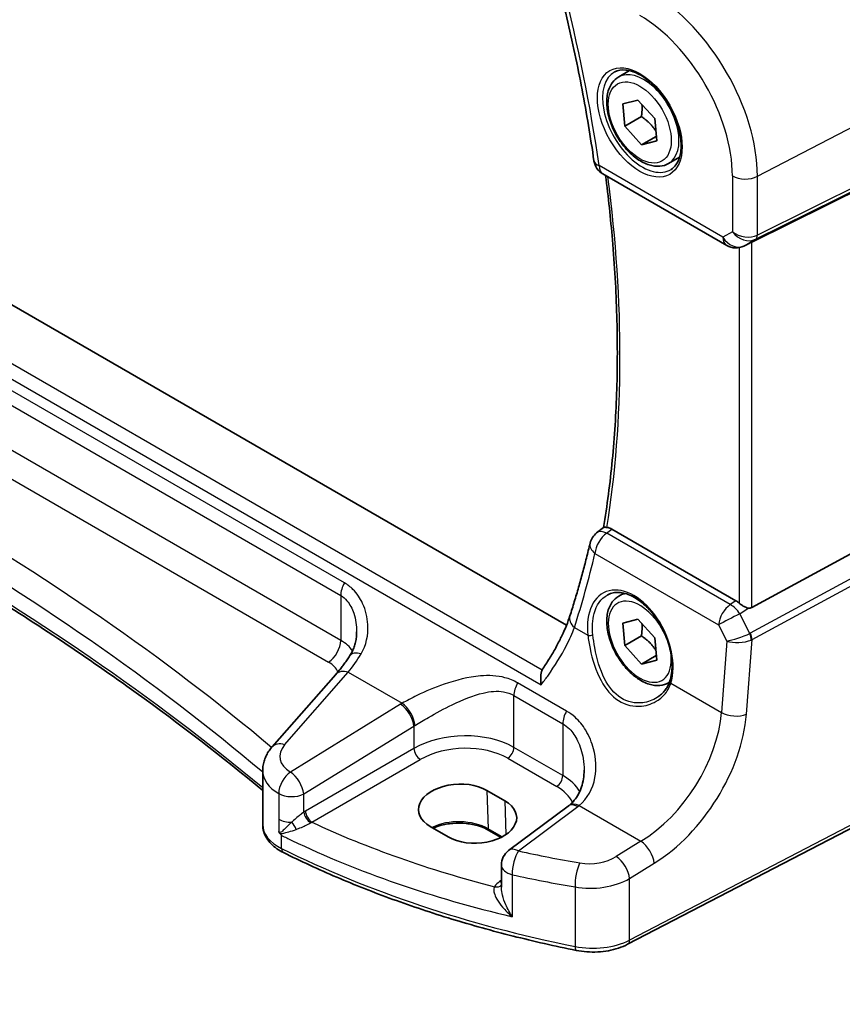
# Model space of a CAD drawing. Units: millimetres. Extents: x 22 to 3385, y 12 to 714.
# Drawn here: x 141 to 186, y 178 to 233 of the extents above; entities that cross this region are included whole.
import ezdxf

# ---------------------------------------------------------------- set-up
doc = ezdxf.new("R2010")
doc.units = ezdxf.units.MM
doc.header["$LTSCALE"] = 1.5
doc.layers.get('Defpoints').update_dxf_attribs({"lineweight": 25})
for name, color, linetype, lineweight in [('Dimension (ISO)', 7, 'Continuous', 18), ('Visible (ISO)', 7, 'Continuous', 35), ('Visible Narrow (ISO)', 7, 'Continuous', 25)]:
    doc.layers.add(name, color=color, linetype=linetype, lineweight=lineweight)
doc.styles.add('Note Text (TK)', font='MS PGothic.ttf')
doc.dimstyles.new('Default - Method 1b (TK)', dxfattribs={"dimscale": 1.5, "dimtxt": 2.5, "dimasz": 2.5, "dimexe": 1, "dimexo": 1.5, "dimgap": 1, "dimtad": 1, "dimtoh": 1, "dimrnd": 1e-08, "dimdsep": 46, "dimtxsty": 'Note Text (TK)', "dimcen": 0.09, "dimdle": 5, "dimclrd": 100, "dimclre": 100, "dimclrt": 7, "dimadec": 1, "dimazin": 1, "dimtfac": 1, "dimtmove": 0, "dimatfit": 3, "dimfxl": 0, "dimtolj": 1, "dimlwd": -1, "dimlwe": -1, "dimarcsym": 0})

# ---------------------------------------------------------------- blocks, each defined once
blk = doc.blocks.new('*D4')
at = {"layer": 'Defpoints', "color": 0, "transparency": 16777216}
for p in [(113.577, 288.823), (113.577, 279.532), (191.726, 229.437)]:
    blk.add_point(p, dxfattribs=at)
at = {"layer": 'Dimension (ISO)', "color": 100, "transparency": 16777216}
for p, q in [((113.577, 282.13), (113.577, 290.555)), ((188.478, 245.578), (116.825, 286.948)), ((191.726, 232.035), (191.726, 245.435))]:
    blk.add_line(p, q, dxfattribs=at)
for points in [[(117.137, 287.489), (116.512, 286.406), (113.577, 288.823)], [(188.791, 246.12), (188.166, 245.037), (191.726, 243.703)]]:
    blk.add_solid(points, dxfattribs=at)
at = {"layer": 'Dimension (ISO)', "color": 7, "transparency": 16777216, "insert": (151.072, 271.061), "char_height": 3.75, "attachment_point": 4, "rotation": 330, "style": 'Note Text (TK)'}
blk.add_mtext('\\A1;{\\Q-30.000;\\W0.816;\\H0.816x; \\fＭＳ Ｐゴシック|b0|i0;\\H3.7310;113}', dxfattribs=at)
blk = doc.blocks.new('*D5')
at = {"layer": 'Defpoints', "color": 0, "transparency": 16777216}
for p in [(185.393, 240.406), (191.113, 190.568), (210.746, 179.233)]:
    blk.add_point(p, dxfattribs=at)
at = {"layer": 'Dimension (ISO)', "color": 100, "transparency": 16777216}
for p, q in [((187.63, 239.115), (212.716, 224.631)), ((211.186, 221.742), (210.785, 182.983)), ((193.35, 189.277), (212.238, 178.372))]:
    blk.add_line(p, q, dxfattribs=at)
for points in [[(210.561, 221.749), (211.811, 221.736), (211.224, 225.492)], [(210.16, 182.989), (211.41, 182.976), (210.746, 179.233)]]:
    blk.add_solid(points, dxfattribs=at)
at = {"layer": 'Dimension (ISO)', "color": 7, "transparency": 16777216, "insert": (207.566, 197.114), "char_height": 3.75, "attachment_point": 4, "rotation": 89.4078, "style": 'Note Text (TK)'}
blk.add_mtext('\\A1;{\\Q29.408;\\W0.821;\\H0.816x; \\fＭＳ Ｐゴシック|b0|i0;\\H3.7310;56.5}', dxfattribs=at)

msp = doc.modelspace()

# ---------------------------------------------------------------- linework, layer by layer
at = {"layer": 'Visible (ISO)'}
for p, q in [((170.6384, 199.2294), (113.3133, 232.3261)), ((173.512, 229.4093), (174.1118, 229.7556)), ((173.7442, 227.9264), (174.5725, 228.1369)), ((174.5725, 228.1369), (175.5031, 227.1157)), ((173.8466, 226.6947), (173.7442, 227.9264)), ((174.7659, 227.2254), (173.8466, 226.6947)), ((175.5031, 227.1157), (175.6055, 225.8841)), ((174.7773, 225.6735), (173.8466, 226.6947)), ((175.5843, 226.1394), (174.7773, 225.6735)), ((175.6055, 225.8841), (174.7773, 225.6735)), ((176.262, 224.6461), (176.8618, 224.9924)), ((191.0189, 225.3697), (180.8356, 220.3185)), ((172.6414, 224.0699), (179.4611, 220.1325)), ((180.5901, 220.1933), (180.4016, 220.1008)), ((191.0189, 205.744), (180.8356, 200.2076)), ((172.2989, 204.3125), (172.684, 204.6118)), ((179.9603, 200.5835), (173.1369, 204.523)), ((173.512, 200.8319), (173.8005, 200.9984)), ((173.7442, 199.349), (174.5725, 199.5595)), ((174.5725, 199.5595), (175.5031, 198.5384)), ((173.8466, 198.1173), (173.7442, 199.349)), ((174.7659, 198.648), (173.8466, 198.1173)), ((175.5031, 198.5384), (175.6055, 197.3067)), ((174.7773, 197.0962), (173.8466, 198.1173)), ((175.5843, 197.5621), (174.7773, 197.0962)), ((175.6055, 197.3067), (174.7773, 197.0962)), ((157.9375, 196.5272), (154.4324, 192.5383)), ((176.262, 196.0687), (176.3102, 196.0966)), ((153.9156, 188.2609), (153.9156, 191.2368)), ((191.1129, 190.5681), (174.0057, 181.675)), ((166.2612, 190.1447), (167.2511, 189.5732)), ((170.7236, 189.2806), (167.4556, 186.8368)), ((164.1324, 187.5838), (163.1424, 188.1554)), ((167.0386, 187.5582), (166.3676, 187.9456)), ((167.0544, 186.0359), (167.0544, 184.8187))]:
    msp.add_line(p, q, dxfattribs=at)
for centre, start, end in [((173.1414, 224.936), 188.21271, 240), ((179.9611, 220.9986), 240, 296.13297), ((172.9125, 203.5229), 127.85602, 166.66184), ((168.0544, 186.0359), 126.78998, 180)]:
    msp.add_arc(centre, 1, start, end, dxfattribs=at)
for centre, major_axis, ratio, start_param, end_param in [((180.501, 220.1237), (0.4999, 0.2676), 0.0332701, 0.8199497, 1.2688372), ((179.9611, 199.7634), (0.4985, -0.8698), 0.5766698, 2.0927306, 2.3604916), ((180.501, 200.8314), (0.3326, -0.6249), 0.5974682, 5.8395725, 6.28846), ((164.7018, 189.15), (-2.2044, -0.1056), 0.606728, 3.8979194, 7.0395121), ((165.6918, 188.5785), (2.2044, 0.1056), 0.606728, 3.8979194, 7.0395121), ((167.7359, 189.9818), (-3.7882, -0.6871), 0.4655871, 2.3906446, 2.4141031)]:
    msp.add_ellipse(centre, major_axis=major_axis, ratio=ratio, start_param=start_param, end_param=end_param, dxfattribs=at)
for points, knots in [([(170.166, 234.6711), (170.337, 234.0027), (170.5004, 233.3357), (170.8119, 232.0053), (170.9599, 231.3419), (171.2404, 230.0192), (171.373, 229.3599), (171.6224, 228.0461), (171.7392, 227.3917), (171.9573, 226.0881), (172.0584, 225.4391), (172.1516, 224.7931)], [2.80789375, 2.80789375, 2.80789375, 2.80789375, 2.83866518, 2.83866518, 2.86943661, 2.86943661, 2.90020805, 2.90020805, 2.93097948, 2.93097948, 2.96175091, 2.96175091, 2.96175091, 2.96175091]), ([(173.3011, 229.6883), (173.4709, 229.7768), (173.6732, 229.8139), (174.1075, 229.7705), (174.3313, 229.7034), (174.7852, 229.4785), (175.0144, 229.3245), (175.4602, 228.942), (175.6768, 228.7133), (176.0741, 228.2034), (176.2547, 227.9219), (176.5599, 227.3357), (176.6845, 227.0311), (176.8646, 226.432), (176.9203, 226.1377), (176.9596, 225.5916), (176.9435, 225.3398), (176.8467, 224.9024), (176.7659, 224.7179), (176.5854, 224.4701), (176.4973, 224.387), (176.3981, 224.324)], [0.8100934, 0.8100934, 0.8100934, 0.8100934, 1.1786249, 1.1786249, 1.500072, 1.500072, 1.809278, 1.809278, 2.1195272, 2.1195272, 2.4314916, 2.4314916, 2.743846, 2.743846, 3.0551027, 3.0551027, 3.3644282, 3.3644282, 3.6760896, 3.6760896, 3.9022956, 3.9022956, 3.9022956, 3.9022956]), ([(176.262, 224.6461), (176.1136, 224.5604), (175.9456, 224.5101), (175.583, 224.48), (175.3875, 224.5057), (174.9745, 224.6325), (174.7566, 224.7431), (174.3301, 225.0378), (174.122, 225.2245), (173.7407, 225.6502), (173.5674, 225.8888), (173.2705, 226.3945), (173.1468, 226.6614), (172.9602, 227.2005), (172.8975, 227.4725), (172.8427, 227.9989), (172.8509, 228.2531), (172.9466, 228.7133), (173.0326, 228.9213), (173.2564, 229.2223), (173.3755, 229.3304), (173.512, 229.4093)], [4.0275023, 4.0275023, 4.0275023, 4.0275023, 4.2932967, 4.2932967, 4.5829212, 4.5829212, 4.9110161, 4.9110161, 5.249727, 5.249727, 5.5858602, 5.5858602, 5.9204196, 5.9204196, 6.256335, 6.256335, 6.5949873, 6.5949873, 6.9245869, 6.9245869, 7.169095, 7.169095, 7.169095, 7.169095]), ([(172.788, 223.9853), (172.9421, 222.796), (173.0689, 221.6176), (173.289, 219.0374), (173.3693, 217.6417), (173.4487, 214.8948), (173.4479, 213.5437), (173.3652, 210.8926), (173.2834, 209.5926), (173.0396, 207.0534), (172.8778, 205.8139), (172.6765, 204.606)], [2.98125999, 2.98125999, 2.98125999, 2.98125999, 3.03835619, 3.03835619, 3.10765248, 3.10765248, 3.17694877, 3.17694877, 3.24624507, 3.24624507, 3.31537462, 3.31537462, 3.31537462, 3.31537462]), ([(153.9156, 190.1406), (151.6964, 191.9785), (149.3698, 193.7738), (144.2991, 197.4246), (141.5362, 199.2714), (135.7835, 202.8445), (132.7936, 204.5707), (126.6028, 207.8932), (123.4018, 209.4894), (116.806, 212.5432), (113.411, 214.0007), (109.9282, 215.385)], [4.53579056, 4.53579056, 4.53579056, 4.53579056, 4.60289482, 4.60289482, 4.67589093, 4.67589093, 4.74888704, 4.74888704, 4.82188314, 4.82188314, 4.89487925, 4.89487925, 4.89487925, 4.89487925]), ([(172.8648, 204.6172), (172.8323, 204.6202), (172.8044, 204.6226), (172.7354, 204.626), (172.7066, 204.6236), (172.6881, 204.6146), (172.6859, 204.6133), (172.684, 204.6118)], [-0.109426556, -0.109426556, -0.109426556, -0.109426556, -0.094222822, -0.094222822, -0.064901656, -0.064901656, -0.060259853, -0.060259853, -0.060259853, -0.060259853]), ([(172.8648, 204.6172), (172.8845, 204.6153), (172.9045, 204.6122), (172.9934, 204.5932), (173.0649, 204.5646), (173.1369, 204.523)], [0.099414994, 0.099414994, 0.099414994, 0.099414994, 0.108458809, 0.108458809, 0.138985332, 0.138985332, 0.138985332, 0.138985332]), ([(171.9395, 203.7536), (171.8743, 203.4788), (171.8074, 203.2055), (171.6697, 202.6619), (171.5991, 202.3917), (171.4542, 201.8545), (171.38, 201.5875), (171.2279, 201.0566), (171.1501, 200.7928), (170.9908, 200.2685), (170.9094, 200.008), (170.8262, 199.7492)], [-1.398139631, -1.398139631, -1.398139631, -1.398139631, -1.383123158, -1.383123158, -1.368106685, -1.368106685, -1.353090212, -1.353090212, -1.338073738, -1.338073738, -1.323057265, -1.323057265, -1.323057265, -1.323057265]), ([(172.9153, 200.9096), (173.0082, 200.9581), (173.1074, 200.9931), (173.3156, 201.0351), (173.4243, 201.0426), (173.6457, 201.0302), (173.7579, 201.0117), (173.984, 200.9498), (174.0978, 200.9075), (174.3254, 200.7999), (174.4394, 200.7352), (174.6653, 200.5842), (174.7773, 200.4982), (174.9969, 200.3066), (175.1044, 200.201), (175.3122, 199.9726), (175.4124, 199.8497), (175.6028, 199.5897), (175.6929, 199.4526), (175.8606, 199.1674), (175.9382, 199.0194), (176.0784, 198.7165), (176.1412, 198.5615), (176.2501, 198.2489), (176.2963, 198.0912), (176.371, 197.7774), (176.3995, 197.6213), (176.4382, 197.315), (176.4484, 197.1647), (176.4507, 196.8742), (176.4427, 196.7338), (176.4067, 196.4464), (176.3757, 196.3015), (176.3343, 196.1681)], [-0.7585989, -0.7585989, -0.7585989, -0.7585989, -0.5804965, -0.5804965, -0.4068291, -0.4068291, -0.2423971, -0.2423971, -0.0840269, -0.0840269, 0.0716529, 0.0716529, 0.2265211, 0.2265211, 0.3814355, 0.3814355, 0.5367179, 0.5367179, 0.6924312, 0.6924312, 0.8485162, 0.8485162, 1.0048546, 1.0048546, 1.1612989, 1.1612989, 1.3176961, 1.3176961, 1.4739276, 1.4739276, 1.6299918, 1.6299918, 1.8097393, 1.8097393, 1.8097393, 1.8097393]), ([(176.262, 196.0687), (176.1136, 195.9831), (175.9456, 195.9328), (175.583, 195.9026), (175.3875, 195.9283), (174.9745, 196.0551), (174.7566, 196.1657), (174.3301, 196.4604), (174.122, 196.6471), (173.7407, 197.0728), (173.5674, 197.3114), (173.2705, 197.8171), (173.1468, 198.084), (172.9602, 198.6231), (172.8975, 198.8951), (172.8427, 199.4215), (172.8509, 199.6757), (172.9466, 200.1359), (173.0326, 200.3439), (173.2564, 200.645), (173.3755, 200.7531), (173.512, 200.8319)], [4.0275023, 4.0275023, 4.0275023, 4.0275023, 4.2932967, 4.2932967, 4.5829212, 4.5829212, 4.9110161, 4.9110161, 5.249727, 5.249727, 5.5858602, 5.5858602, 5.9204196, 5.9204196, 6.256335, 6.256335, 6.5949873, 6.5949873, 6.9245869, 6.9245869, 7.169095, 7.169095, 7.169095, 7.169095]), ([(180.6412, 200.1817), (180.5963, 200.19), (180.5507, 200.2048), (180.4466, 200.2469), (180.3812, 200.2809), (180.2575, 200.3576), (180.1994, 200.4004), (180.1506, 200.4434), (180.149, 200.4449), (180.1474, 200.4463)], [0.025889813, 0.025889813, 0.025889813, 0.025889813, 0.040361024, 0.040361024, 0.060876655, 0.060876655, 0.081392286, 0.081392286, 0.082084751, 0.082084751, 0.082084751, 0.082084751]), ([(170.8262, 199.7492), (170.7714, 199.5786), (170.7073, 199.4014), (170.5611, 199.0367), (170.4789, 198.8491), (170.2971, 198.4662), (170.1976, 198.2709), (169.9823, 197.8751), (169.8665, 197.6746), (169.6202, 197.2708), (169.4897, 197.0675), (169.3525, 196.864)], [0, 0, 0, 0, 0.08067216, 0.08067216, 0.16134433, 0.16134433, 0.24201649, 0.24201649, 0.32268865, 0.32268865, 0.40336081, 0.40336081, 0.40336081, 0.40336081]), ([(158.7181, 197.5597), (158.766, 197.6322), (158.8095, 197.7086), (158.8877, 197.8682), (158.9223, 197.9514), (158.982, 198.1236), (159.0071, 198.2126), (159.0475, 198.3946), (159.0628, 198.4877), (159.0832, 198.6761), (159.0883, 198.7713), (159.0883, 198.8666)], [0, 0, 0, 0, 0.04532687, 0.04532687, 0.09065374, 0.09065374, 0.1359806, 0.1359806, 0.18130747, 0.18130747, 0.22663434, 0.22663434, 0.22663434, 0.22663434]), ([(158.7181, 197.5597), (158.6665, 197.4817), (158.6147, 197.4053), (158.5108, 197.2561), (158.4587, 197.1833), (158.3543, 197.0415), (158.302, 196.9724), (158.1976, 196.8383), (158.1453, 196.7732), (158.0412, 196.647), (157.9892, 196.586), (157.9375, 196.5272)], [1.25597009, 1.25597009, 1.25597009, 1.25597009, 1.30148205, 1.30148205, 1.346994, 1.346994, 1.39250596, 1.39250596, 1.43801791, 1.43801791, 1.48352986, 1.48352986, 1.48352986, 1.48352986]), ([(169.2951, 196.7586), (169.2554, 196.6629), (169.2326, 196.5445), (169.2142, 196.2741), (169.2213, 196.1177), (169.2423, 195.9559), (169.2425, 195.9541), (169.2427, 195.9524)], [-0.098035313, -0.098035313, -0.098035313, -0.098035313, -0.051378295, -0.051378295, 0, 0, 0.000552603, 0.000552603, 0.000552603, 0.000552603]), ([(169.3525, 196.864), (169.3403, 196.8459), (169.3293, 196.8277), (169.3103, 196.7927), (169.3022, 196.7757), (169.2951, 196.7586)], [-0.102993313, -0.102993313, -0.102993313, -0.102993313, -0.094032811, -0.094032811, -0.085735914, -0.085735914, -0.085735914, -0.085735914]), ([(176.3343, 196.1681), (176.3106, 196.0921), (176.2816, 196.0185), (176.2135, 195.8768), (176.1744, 195.8088), (176.0869, 195.679), (176.0386, 195.6173), (175.9336, 195.5009), (175.877, 195.4463), (175.7565, 195.3448), (175.6926, 195.298), (175.6257, 195.2555)], [0, 0, 0, 0, 0.03513987, 0.03513987, 0.07027974, 0.07027974, 0.10541961, 0.10541961, 0.14055949, 0.14055949, 0.17569936, 0.17569936, 0.17569936, 0.17569936]), ([(153.9156, 191.2368), (153.9156, 191.3363), (153.9239, 191.4354), (153.9561, 191.6294), (153.98, 191.7244), (154.041, 191.9075), (154.0781, 191.9958), (154.1631, 192.1645), (154.2111, 192.2449), (154.3156, 192.3976), (154.3722, 192.4699), (154.4324, 192.5383)], [0.78539816, 0.78539816, 0.78539816, 0.78539816, 0.89011792, 0.89011792, 0.99483767, 0.99483767, 1.09955743, 1.09955743, 1.20427718, 1.20427718, 1.30899694, 1.30899694, 1.30899694, 1.30899694]), ([(171.6067, 191.2507), (171.6067, 191.0902), (171.5947, 190.9314), (171.5473, 190.6237), (171.5119, 190.4749), (171.4193, 190.1933), (171.3622, 190.0605), (171.228, 189.8146), (171.1511, 189.7015), (170.9787, 189.4962), (170.8832, 189.404), (170.7779, 189.3221)], [0.41171929, 0.41171929, 0.41171929, 0.41171929, 0.48609958, 0.48609958, 0.56047986, 0.56047986, 0.63486015, 0.63486015, 0.70924044, 0.70924044, 0.78362073, 0.78362073, 0.78362073, 0.78362073]), ([(153.9156, 188.2609), (153.9156, 188.1287), (153.9356, 187.9966), (154.0115, 187.744), (154.0671, 187.6236), (154.2061, 187.3992), (154.2894, 187.2952), (154.4772, 187.1037), (154.5818, 187.0162), (154.8083, 186.8568), (154.9303, 186.7849), (155.0593, 186.7206)], [0.78539816, 0.78539816, 0.78539816, 0.78539816, 0.95716658, 0.95716658, 1.128935, 1.128935, 1.30070342, 1.30070342, 1.47247184, 1.47247184, 1.64424026, 1.64424026, 1.64424026, 1.64424026]), ([(166.3676, 187.9456), (166.2034, 188.0404), (166.0105, 188.1224), (165.5851, 188.2503), (165.3525, 188.2959), (164.8713, 188.3443), (164.6228, 188.3469), (164.137, 188.3082), (163.8999, 188.267), (163.5426, 188.1681), (163.4115, 188.1222), (163.2904, 188.0699)], [4.712389, 4.712389, 4.712389, 4.712389, 5.017661, 5.017661, 5.325247, 5.325247, 5.6348243, 5.6348243, 5.9445161, 5.9445161, 6.1401442, 6.1401442, 6.1401442, 6.1401442]), ([(154.7984, 187.877), (154.7985, 187.8767), (154.7987, 187.8764), (154.8054, 187.8596), (154.8118, 187.8453), (154.8229, 187.8238), (154.8277, 187.8153), (154.8379, 187.7997), (154.8431, 187.7928), (154.8486, 187.7863)], [-0.000102361, -0.000102361, -0.000102361, -0.000102361, 0, 0, 0.00543235, 0.00543235, 0.00911983, 0.00911983, 0.012408602, 0.012408602, 0.012408602, 0.012408602]), ([(154.8486, 187.7863), (154.8816, 187.7475), (154.9153, 187.7092), (154.9516, 187.6692), (154.9536, 187.667), (154.9556, 187.6648)], [0.230633929, 0.230633929, 0.230633929, 0.230633929, 0.243916178, 0.243916178, 0.244690103, 0.244690103, 0.244690103, 0.244690103]), ([(171.1778, 181.3387), (170.0007, 181.5765), (168.8388, 181.8398), (166.5522, 182.4161), (165.4273, 182.7291), (163.2209, 183.4032), (162.1394, 183.7642), (160.0255, 184.5324), (158.9932, 184.9395), (156.9837, 185.7977), (156.0064, 186.2488), (155.0593, 186.7206)], [4.26349932, 4.26349932, 4.26349932, 4.26349932, 4.33858846, 4.33858846, 4.41367761, 4.41367761, 4.48876676, 4.48876676, 4.5638559, 4.5638559, 4.63894505, 4.63894505, 4.63894505, 4.63894505]), ([(171.1778, 181.3387), (171.3678, 181.3004), (171.5634, 181.274), (171.9587, 181.2459), (172.1584, 181.2441), (172.5548, 181.2651), (172.7515, 181.2878), (173.1346, 181.3575), (173.3211, 181.4044), (173.6774, 181.522), (173.8472, 181.5926), (174.0057, 181.675)], [2.019686, 2.019686, 2.019686, 2.019686, 2.2335953, 2.2335953, 2.4475047, 2.4475047, 2.6614141, 2.6614141, 2.8753234, 2.8753234, 3.0892328, 3.0892328, 3.0892328, 3.0892328])]:
    msp.add_open_spline(points, degree=3, knots=knots, dxfattribs=at)
for points, weights in [([(174.7929, 227.895), (174.8181, 227.606), (174.7659, 227.2254)], [1.07733457605, 1.07845202614, 1]), ([(174.7659, 227.2254), (175.2773, 226.8702), (175.5595, 226.437)], [1, 1.12592046475, 1.0468518117]), ([(174.7929, 199.3176), (174.8181, 199.0286), (174.7659, 198.648)], [1.07733457605, 1.07845202614, 1]), ([(174.7659, 198.648), (175.2773, 198.2928), (175.5595, 197.8596)], [1, 1.12592046475, 1.0468518117])]:
    msp.add_rational_spline(points, weights, degree=2, dxfattribs=at)
msp.add_open_spline([(180.5901, 220.1933), (180.6071, 220.2016), (180.6242, 220.2103), (180.6412, 220.2192)], degree=3, dxfattribs=at)
at = {"layer": 'Visible Narrow (ISO)'}
for p, q in [((109.5697, 230.4047), (169.2427, 195.9524)), ((169.2951, 196.7586), (110.4724, 230.7199)), ((181.1511, 223.9399), (191.726, 229.4373)), ((181.0477, 220.4728), (191.6226, 225.7183)), ((191.726, 225.9468), (181.1511, 220.7014)), ((179.254, 220.5903), (172.4343, 224.5277)), ((179.7749, 223.9607), (179.7749, 220.891)), ((181.1511, 220.7014), (181.1511, 223.9399)), ((158.4183, 201.567), (119.9309, 223.7877)), ((119.7223, 223.0881), (158.2097, 200.8674)), ((158.2097, 198.4027), (119.7223, 220.6233)), ((179.7749, 220.891), (179.254, 220.5903)), ((180.1474, 220.0161), (180.1474, 200.4463)), ((180.4235, 220.1124), (181.0477, 220.4728)), ((180.6412, 220.2192), (180.4235, 220.1124)), ((180.8356, 200.2076), (180.8356, 220.3185)), ((119.0522, 219.4211), (157.5396, 197.2004)), ((179.6559, 200.3718), (172.8509, 204.3007)), ((191.6226, 204.6983), (180.7548, 198.7899)), ((180.8582, 198.4419), (191.726, 204.3503)), ((172.2081, 203.1874), (179.0131, 199.2585)), ((158.2097, 200.8674), (158.2097, 198.4027)), ((179.9603, 200.5835), (179.6559, 200.3718)), ((180.1799, 199.861), (180.6412, 200.1817)), ((180.7312, 198.7785), (180.1799, 199.861)), ((171.0739, 199.1076), (171.8173, 198.6784)), ((179.0131, 199.2585), (179.4712, 198.3592)), ((179.4712, 198.3592), (179.1706, 194.433)), ((180.5441, 194.3395), (180.8582, 198.4419)), ((155.1219, 192.6561), (158.627, 196.6449)), ((158.627, 196.6449), (161.5854, 194.9368)), ((170.6438, 194.5086), (167.9509, 196.0633)), ((176.3844, 196.0416), (179.1706, 194.433)), ((167.7423, 192.5116), (167.7423, 195.3637)), ((167.7423, 195.3637), (170.4352, 193.809)), ((161.5066, 194.8892), (155.4425, 191.1547)), ((156.1733, 189.9479), (162.2373, 193.6824)), ((162.2373, 193.6824), (162.2373, 192.4529)), ((170.4352, 193.809), (170.4352, 190.9568)), ((162.2373, 192.4529), (156.2661, 189.0053)), ((170.4352, 190.9568), (167.7423, 192.5116)), ((156.6191, 188.3938), (162.5904, 191.8413)), ((167.4072, 191.9104), (170.1001, 190.3557)), ((191.2168, 190.7972), (174.1097, 181.9041)), ((154.7984, 189.9679), (154.7984, 188.5617)), ((156.1733, 188.9476), (156.1733, 189.9479)), ((166.2612, 190.1447), (166.3262, 188.0315)), ((167.2511, 189.5732), (167.3083, 187.716)), ((167.9928, 186.8137), (171.2608, 189.2576)), ((171.3303, 189.3106), (174.7398, 187.3421)), ((154.7984, 188.5617), (154.7984, 187.877)), ((154.9556, 186.9496), (154.9556, 187.6648)), ((167.0954, 187.5875), (166.3262, 188.0315)), ((174.7398, 187.3421), (173.3789, 186.504)), ((174.1097, 185.2972), (175.4706, 186.1353)), ((167.6551, 185.5066), (167.6551, 183.1937)), ((167.0544, 185.1964), (166.9582, 185.1286)), ((171.1117, 184.8282), (171.1117, 181.5564)), ((174.1097, 181.9041), (174.1097, 185.2972))]:
    msp.add_line(p, q, dxfattribs=at)
for centre, major_axis, ratio, start_param, end_param in [((185.3933, 233.0935), (4.4779, -7.756), 0.5773503, 0.7853982, 2.3561945), ((121.8579, 243.1104), (-36.3491, 62.9585), 0.5773503, 4.1068326, 4.2606897), ((175.345, 227.2921), (-4.1056, 7.1111), 0.5773503, 3.9269908, 5.4977871), ((174.6749, 226.9052), (3.6063, -6.2462), 0.5773503, 0.7853982, 2.3561945), ((174.887, 227.0277), (1.375, -2.3816), 0.5773503, 0, 3.1415927), ((174.8113, 226.984), (1.549, -2.683), 0.5773503, 3.1168974, 6.3078805), ((173.1414, 224.936), (-0.9897, -0.1428), 0.4647659, 0, 0.7102901), ((173.1414, 224.936), (-0.5, -0.866), 0.5773503, 5.4977871, 6.2831853), ((122.565, 243.5187), (-36.0763, 62.486), 0.5773503, 3.7588172, 4.088316), ((180.482, 224.369), (-1, 0), 0.5773503, 0.7853982, 2.3038346), ((179.9611, 220.9986), (0.5, -0.866), 0.8164966, 4.712389, 6.2308254), ((179.9611, 220.9986), (-0.5, -0.866), 0.5773503, 5.4977871, 6.2831853), ((180.482, 221.2993), (-0.9884, 0.2242), 0.6785192, 0.9381155, 2.4565519), ((180.482, 221.2993), (0.7629, -0.6767), 0.7852134, 4.4565006, 5.9749371), ((180.8166, 220.9159), (0.2222, -0.4479), 0.5587275, 0.0364416, 0.8207045), ((179.9611, 220.9986), (0.4405, -0.8978), 0.6331079, 0, 0.0390457), ((11.3028, 127.3062), (-174.6169, -8.3686), 0.6067281, 3.7233118, 4.0751399), ((11.3398, 126.5122), (173.6164, 8.3713), 0.6068916, 0.5786263, 0.9386342), ((11.3398, 133.0119), (-173.6907, 0), 0.5773503, 3.7494732, 4.1094811), ((172.9125, 203.5229), (0.5, 0.866), 0.5773503, 0.8726646, 2.268928), ((172.9125, 203.5229), (-0.6137, 0.7896), 0.5653223, 5.4225329, 6.2831853), ((172.9125, 203.5229), (-0.973, 0.2307), 0.6159087, 0, 0.9172471), ((122.3857, 243.0323), (31.0417, -65.8333), 0.6252338, 0.5896371, 0.6647195), ((158.9168, 201.2757), (0.5, 0.866), 0.5773503, 1.5677477, 2.3561945), ((174.1495, 198.0304), (-1.4206, 3.0127), 0.6252354, 3.7399979, 7.3594765), ((174.6749, 198.3278), (1.225, -2.1218), 0.5773503, 1.3029706, 7.2948272), ((174.887, 198.4503), (-1.375, 2.3816), 0.5773503, 6.0027793, 6.2831853), ((179.7176, 199.594), (-0.5, -0.866), 0.5773503, 4.0142573, 5.4105207), ((179.7176, 199.594), (0.5709, -0.821), 0.5324781, 1.5259771, 2.3100943), ((171.7783, 199.4432), (-0.952, 0.306), 0.6499907, 0, 0.9667656), ((179.7176, 199.594), (0.8911, 0.4539), 0.0331136, 1.0085463, 2.4654155), ((157.5025, 197.9944), (-0.5, -0.866), 0.5773503, 0.837758, 2.3561945), ((156.0883, 197.0923), (-2.9995, -0.0941), 0.5971443, 3.5100699, 3.9082654), ((171.9581, 198.7455), (0.1987, 0.023), 0.3738781, 3.8817176, 5.3968524), ((180.1756, 198.6947), (-0.9507, -0.3366), 0.1260537, 0.6927589, 2.1496282), ((180.1756, 198.6947), (1.007, 0.0778), 0.4004687, 3.9071643, 5.3640336), ((180.453, 199.4314), (0.2811, -0.6517), 0.5977623, 6.2757079, 6.3374745), ((180.5, 198.6451), (0.1923, -0.4615), 0.5306539, 0.8599735, 1.6394174), ((180.5237, 198.6564), (0.2388, -0.4393), 0.5337015, 0.8002149, 1.5844778), ((180.2218, 199.298), (0.8351, -0.703), 0.7266597, 5.9073453, 5.9691119), ((158.3503, 201.6291), (2.0565, 6.2937), 0.3843845, 3.9333972, 4.160957), ((159.5524, 197.0085), (-0.8344, 0.5512), 0.5012795, 5.2839585, 6.2831853), ((156.1253, 196.2983), (1.9992, 0.0958), 0.6067281, 0.2301708, 0.7563286), ((158.6886, 195.8671), (-0.7512, 0.6601), 0.6559781, 5.3064361, 6.2831853), ((176.5252, 196.1087), (-0.191, 0.0594), 0.6461845, 0, 0.9606424), ((168.4494, 195.772), (0.5, 0.866), 0.5773503, 1.5677477, 2.3561945), ((174.887, 198.4503), (1.375, -2.3816), 0.5773503, 0, 0.0363954), ((164.8522, 192.7253), (-4.9933, -0.4152), 0.6252357, 5.3724646, 5.3934825), ((161.5682, 194.1114), (-0.5244, 0.8515), 0.4940186, 3.9140299, 5.4802648), ((161.647, 194.159), (-0.5097, 0.8604), 0.4812658, 3.9242381, 5.4886448), ((171.1423, 194.2173), (0.5, 0.866), 0.5773503, 1.5677477, 2.3561945), ((174.315, 192.4119), (-3.5619, -5.4447), 0.6110728, 0.9067391, 2.3030025), ((174.9841, 191.9828), (4.0596, 6.3128), 0.6067281, 4.0433268, 5.4395903), ((179.875, 194.7685), (-0.9971, 0.0763), 0.5274655, 0.8274633, 2.3460992), ((164.9139, 191.9475), (3.9908, 0.4253), 0.6362092, 2.2151246, 2.2361425), ((164.9139, 190.7288), (-3.9987, -0.1665), 0.6031607, 3.9018796, 5.4203161), ((155.1835, 191.8782), (-0.7512, 0.6601), 0.6559781, 5.3064361, 6.2831853), ((156.854, 192.1157), (-1.9973, -0.1661), 0.6252357, 5.7076418, 7.0185911), ((162.5719, 192.2383), (0.25, -0.433), 0.5154213, 3.9283603, 5.4964176), ((164.9324, 190.3318), (3.4985, 0.1677), 0.6067281, 0.7563286, 2.274765), ((167.3887, 192.3074), (-0.25, -0.433), 0.5773503, 0.837758, 2.3561945), ((156.9156, 191.3379), (2.9984, 0.161), 0.6099222, 3.108864, 3.8962145), ((155.5041, 190.3769), (0.4984, 0.8669), 0.5763206, 0.8716049, 2.355135), ((155.5041, 190.3769), (-0.5244, 0.8515), 0.4940186, 3.9140299, 5.4802648), ((170.0816, 190.7527), (-0.25, -0.433), 0.5773503, 0.837758, 2.3561945), ((167.6067, 189.1741), (-3.9987, -0.1665), 0.6031607, 3.4614298, 3.9018796), ((167.6252, 188.7771), (3.4985, 0.1677), 0.6067281, 0.2663939, 0.7563286), ((155.5041, 190.3769), (1, 0), 0.5773503, 3.9289432, 5.4454273), ((171.3224, 188.4798), (-0.5989, 0.8008), 0.5542216, 5.4329486, 6.2831853), ((171.3919, 188.5328), (-0.6141, 0.7893), 0.5655988, 5.4222655, 6.2831853), ((167.5451, 191.1705), (-4.9933, -0.4152), 0.6252357, 2.3566096, 2.3776275), ((156.5078, 188.7331), (0.2777, -0.4158), 0.4643315, 3.8963468, 5.4518014), ((156.6006, 188.7908), (0.25, -0.433), 0.5154213, 3.9283603, 5.4964176), ((156.9156, 188.2609), (-3, 0), 0.5773503, 0, 0.8588421), ((155.5041, 188.9708), (1, 0), 0.5773503, 3.9289432, 4.7250627), ((155.5231, 188.1048), (-0.2611, 0.4264), 0.3354092, 4.2681157, 5.2347716), ((187.5844, 212.4051), (-48.9793, -2.3474), 0.6067281, 0.8576682, 1.1009333), ((164.7047, 187.0953), (-2.2933, 0), 0.5773503, 3.9269908, 5.4132637), ((166.4676, 188.1188), (-0.1, -0.1732), 0.5773503, 5.5326937, 6.2831853), ((187.6214, 211.6111), (49.9798, 2.3448), 0.6061595, 3.9867791, 4.2731786), ((174.8014, 186.5643), (-0.5244, 0.8515), 0.4940186, 3.9140299, 5.4802648), ((155.2823, 187.1681), (-0.223, -0.4475), 0.5334291, 5.4636657, 6.2831853), ((187.6214, 208.8048), (-50, 0), 0.5773503, 0.8588421, 1.2342878), ((168.0544, 186.0359), (-0.5989, 0.8008), 0.5542216, 5.4329486, 6.2831853), ((168.0544, 186.0359), (0.2176, 0.976), 0.3443542, 0.7291269, 2.2187227), ((187.5597, 216.0079), (-48.9339, -4.0691), 0.6252357, 1.1080709, 1.1823431), ((172.0407, 187.3696), (-1.9973, -0.1661), 0.6252357, 1.1823431, 2.2518898), ((173.4405, 185.7262), (-0.5244, 0.8515), 0.4940186, 3.9140299, 5.4802648), ((168.0544, 186.0359), (-1, 0), 0.5773503, 0, 1.1600157), ((171.4419, 185.3732), (0.1668, 0.986), 0.2913122, 0.7126361, 2.2048303), ((187.6214, 215.2301), (49.9357, 4.0614), 0.624338, 4.2508732, 4.3251453), ((168.0729, 184.5525), (1.4994, 0.0719), 0.6067281, 2.3794848, 2.7357439), ((166.6597, 185.2426), (0.4214, -0.2691), 0.730612, 5.1887562, 6.1629918), ((166.9397, 185.5256), (-0.2881, 0.4086), 0.575771, 2.3053471, 2.5690871), ((172.1023, 186.5918), (2.9984, 0.161), 0.6099222, 4.3431518, 5.4126986), ((172.1023, 183.1913), (-3, 0), 0.5773503, 1.2342878, 2.3038346), ((171.2768, 181.8288), (-0.099, -0.4901), 0.2696018, 5.3553283, 6.2831853), ((173.7751, 182.1186), (0.2306, -0.4436), 0.5463429, 0, 0.8102426)]:
    msp.add_ellipse(centre, major_axis=major_axis, ratio=ratio, start_param=start_param, end_param=end_param, dxfattribs=at)
for major_axis in [(-1.649, 2.8561), (-1.225, 2.1218)]:
    msp.add_ellipse((174.6749, 226.9052), major_axis=major_axis, ratio=0.5773503, dxfattribs=at)
for points in [[(172.8509, 204.3007), (172.9462, 204.3748), (173.0416, 204.4489), (173.1369, 204.523)], [(154.9556, 187.6648), (155.1421, 187.5727), (155.3297, 187.4814), (155.5185, 187.391)]]:
    msp.add_open_spline(points, degree=3, dxfattribs=at)
for points, knots in [([(159.3335, 197.6585), (159.6188, 198.1259), (159.7383, 198.6935), (159.6808, 199.6622), (159.586, 200.0615), (159.2843, 200.7166), (159.1071, 200.9842), (158.7455, 201.3468), (158.5887, 201.4686), (158.4183, 201.567)], [0, 0, 0, 0, 0.21940228, 0.21940228, 0.36974654, 0.36974654, 0.48539598, 0.48539598, 0.55767687, 0.55767687, 0.55767687, 0.55767687]), ([(158.2097, 200.8674), (158.3374, 200.7936), (158.4535, 200.6951), (158.7169, 200.388), (158.8414, 200.1499), (159.0362, 199.5702), (159.0884, 199.218), (159.0883, 198.8666)], [-0.55767687, -0.55767687, -0.55767687, -0.55767687, -0.48539598, -0.48539598, -0.36974654, -0.36974654, -0.22663434, -0.22663434, -0.22663434, -0.22663434]), ([(172.0904, 198.7026), (172.0434, 199.1247), (172.0675, 199.527), (172.287, 200.3413), (172.5425, 200.7018), (172.8942, 200.8984), (172.9047, 200.9041), (172.9153, 200.9096)], [-1.8097393, -1.8097393, -1.8097393, -1.8097393, -1.3723125, -1.3723125, -0.7767885, -0.7767885, -0.7585989, -0.7585989, -0.7585989, -0.7585989]), ([(169.2427, 195.9524), (169.3669, 196.1144), (169.4873, 196.2772), (170.0064, 197.0056), (170.3571, 197.573), (170.811, 198.4586), (170.9578, 198.7904), (171.0739, 199.1076)], [-0.4746469, -0.4746469, -0.4746469, -0.4746469, -0.40313105, -0.40313105, -0.1550504, -0.1550504, 0, 0, 0, 0]), ([(171.8173, 198.6784), (171.8456, 198.4447), (171.8848, 198.2004), (172.0611, 197.3418), (172.255, 196.7163), (172.7904, 195.7223), (173.1153, 195.3312), (173.8958, 194.8342), (174.3472, 194.736), (175.1016, 194.8161), (175.4142, 194.9321), (175.8816, 195.249), (176.0563, 195.4243), (176.2713, 195.7559), (176.3374, 195.8946), (176.3844, 196.0416)], [-0.90248489, -0.90248489, -0.90248489, -0.90248489, -0.82429503, -0.82429503, -0.630387, -0.630387, -0.46242773, -0.46242773, -0.293088, -0.293088, -0.16282666, -0.16282666, -0.06262564, -0.06262564, 0, 0, 0, 0]), ([(175.6257, 195.2555), (175.3885, 195.1046), (175.1164, 195.0042), (174.4257, 194.9149), (173.9966, 195.0015), (173.2638, 195.4705), (172.964, 195.8454), (172.4771, 196.8036), (172.3058, 197.4087), (172.1502, 198.2398), (172.1156, 198.4763), (172.0904, 198.7026)], [0.17569936, 0.17569936, 0.17569936, 0.17569936, 0.293088, 0.293088, 0.46242773, 0.46242773, 0.630387, 0.630387, 0.82429503, 0.82429503, 0.90248489, 0.90248489, 0.90248489, 0.90248489]), ([(167.9509, 196.0633), (167.7332, 196.189), (167.4979, 196.2839), (166.8207, 196.4619), (166.3606, 196.4812), (165.2361, 196.3837), (164.5627, 196.2108), (163.3862, 195.8075), (162.8769, 195.5951), (162.1137, 195.2285), (161.8362, 195.0823), (161.5854, 194.9368)], [0, 0, 0, 0, 0.09238669, 0.09238669, 0.255573, 0.255573, 0.48750346, 0.48750346, 0.66973236, 0.66973236, 0.78362542, 0.78362542, 0.78362542, 0.78362542]), ([(162.3004, 193.722), (162.5295, 193.863), (162.7795, 194.0116), (163.4594, 194.4004), (163.9061, 194.642), (164.9247, 195.1351), (165.4989, 195.375), (166.4428, 195.5958), (166.8244, 195.6305), (167.3777, 195.5317), (167.5681, 195.4643), (167.7423, 195.3637)], [-0.78362542, -0.78362542, -0.78362542, -0.78362542, -0.66973236, -0.66973236, -0.48750346, -0.48750346, -0.255573, -0.255573, -0.09238669, -0.09238669, 0, 0, 0, 0]), ([(171.3303, 189.3106), (171.8001, 189.6839), (172.095, 190.235), (172.2964, 191.3509), (172.2692, 191.8949), (172.0376, 192.7835), (171.8931, 193.1363), (171.5347, 193.7219), (171.339, 193.9643), (170.9666, 194.2984), (170.8103, 194.4125), (170.6438, 194.5086)], [-0.78362073, -0.78362073, -0.78362073, -0.78362073, -0.53071862, -0.53071862, -0.32359301, -0.32359301, -0.1836608, -0.1836608, -0.07063877, -0.07063877, 0, 0, 0, 0]), ([(170.4352, 193.809), (170.5683, 193.7321), (170.6921, 193.636), (170.9837, 193.3442), (171.1332, 193.1237), (171.3984, 192.5799), (171.4983, 192.2456), (171.5892, 191.6876), (171.6069, 191.4686), (171.6069, 191.2508)], [0, 0, 0, 0, 0.07063877, 0.07063877, 0.1836608, 0.1836608, 0.32359301, 0.32359301, 0.41171929, 0.41171929, 0.41171929, 0.41171929]), ([(156.1733, 188.9476), (156.1374, 188.921), (156.0995, 188.8919), (155.9981, 188.8117), (155.9327, 188.758), (155.7818, 188.6303), (155.696, 188.5552), (155.5803, 188.4513), (155.5484, 188.4223), (155.5168, 188.3935)], [0, 0, 0, 0, 0.0219117, 0.0219117, 0.05697043, 0.05697043, 0.10254678, 0.10254678, 0.12021362, 0.12021362, 0.12021362, 0.12021362]), ([(156.2661, 189.0053), (156.2505, 188.9964), (156.235, 188.9871), (156.2041, 188.9678), (156.1887, 188.9579), (156.1733, 188.9476)], [0, 0, 0, 0, 0.006271802, 0.006271802, 0.012543603, 0.012543603, 0.012543603, 0.012543603]), ([(155.5168, 188.3935), (155.4055, 188.2916), (155.2996, 188.1915), (155.1637, 188.0607), (155.1273, 188.0255), (155.0326, 187.9342), (154.9774, 187.8762), (154.8871, 187.8144), (154.8468, 187.8088), (154.8144, 187.8528), (154.8089, 187.8603), (154.8035, 187.8686), (154.7984, 187.877)], [-0.14797382, -0.14797382, -0.14797382, -0.14797382, -0.08559935, -0.08559935, -0.06196377, -0.06196377, -0.02228863, -0.02228863, 0, 0, 0, 0.00382245, 0.00382245, 0.00382245, 0.00382245]), ([(155.7645, 188.0006), (155.8051, 188.0156), (155.8459, 188.0311), (155.9922, 188.0883), (156.0984, 188.1326), (156.2797, 188.2148), (156.3564, 188.2518), (156.4716, 188.3119), (156.5136, 188.335), (156.5523, 188.3576)], [-0.12021362, -0.12021362, -0.12021362, -0.12021362, -0.10254678, -0.10254678, -0.05697043, -0.05697043, -0.0219117, -0.0219117, 0, 0, 0, 0]), ([(156.5523, 188.3576), (156.5634, 188.3641), (156.5745, 188.3703), (156.5968, 188.3824), (156.608, 188.3882), (156.6191, 188.3938)], [-0.012543603, -0.012543603, -0.012543603, -0.012543603, -0.006271802, -0.006271802, 0, 0, 0, 0]), ([(154.8486, 187.7863), (154.8843, 187.7688), (154.9202, 187.7682), (155.0358, 187.7757), (155.114, 187.797), (155.2458, 187.8315), (155.2959, 187.8457), (155.4809, 187.9007), (155.6212, 187.9477), (155.7645, 188.0006)], [0.00733899, 0.00733899, 0.00733899, 0.00733899, 0.02228863, 0.02228863, 0.06196377, 0.06196377, 0.08559935, 0.08559935, 0.14797382, 0.14797382, 0.14797382, 0.14797382]), ([(166.6782, 184.8456), (166.659, 184.8126), (166.6464, 184.774), (166.6313, 184.663), (166.6391, 184.5854), (166.6884, 184.395), (166.7385, 184.2809), (166.8869, 184.0172), (166.9942, 183.8685), (167.275, 183.536), (167.4592, 183.3562), (167.6551, 183.1937)], [0, 0, 0, 0, 0.02547099, 0.02547099, 0.06622456, 0.06622456, 0.11920422, 0.11920422, 0.18762376, 0.18762376, 0.27822037, 0.27822037, 0.27822037, 0.27822037]), ([(167.6551, 183.1937), (167.5224, 183.3985), (167.4015, 183.6206), (167.2262, 184.0228), (167.1626, 184.2002), (167.0838, 184.5091), (167.0613, 184.6408), (167.0549, 184.7816), (167.0544, 184.8003), (167.0544, 184.8186)], [-0.27822037, -0.27822037, -0.27822037, -0.27822037, -0.18762376, -0.18762376, -0.11920422, -0.11920422, -0.06622456, -0.06622456, -0.05794341, -0.05794341, -0.05794341, -0.05794341])]:
    msp.add_open_spline(points, degree=3, knots=knots, dxfattribs=at)

# ---------------------------------------------------------------- dimensions: what is measured, and where the dimension line sits
at = {"layer": 'Dimension (ISO)', "color": 100, "true_color": 0x00ff3f}
for base, p1, p2, angle, text, override, picture, middle in [((113.5773, 288.8226), (191.726, 229.4373), (113.5773, 279.532), 330, '{\\Q-30.000;\\W0.816;\\H0.816x; \\fＭＳ Ｐゴシック|b0|i0;\\H3.7310;113}', {"dimgap": 1, "dimtoh": 0, "dimdec": 2, "dimlfac": 1.191886, "dimtol": 0, "dimlim": 0, "dimtp": 0, "dimtm": 0, "dimtdec": 2, "dimtofl": 0, "dimatfit": 1}, '*D4', (152.6517, 266.263)), ((210.7464, 179.2327), (185.3933, 240.4059), (191.1129, 190.5681), 89.40783, '{\\Q29.408;\\W0.821;\\H0.816x; \\fＭＳ Ｐゴシック|b0|i0;\\H3.7310;56.5}', {"dimgap": 1, "dimtoh": 0, "dimdec": 2, "dimlfac": 1.131511, "dimtol": 0, "dimlim": 0, "dimtp": 0, "dimtm": 0, "dimtdec": 2, "dimtofl": 0, "dimatfit": 1}, '*D5', (210.9854, 202.3625))]:
    dim = msp.add_linear_dim(base=base, p1=p1, p2=p2, angle=angle, text=text, dimstyle='Default - Method 1b (TK)', override=override, dxfattribs=at)
    dim.commit()
    dim.dimension.update_dxf_attribs({"geometry": picture, "text_midpoint": middle, "dimtype": 160})

doc.saveas('drawing.dxf')
